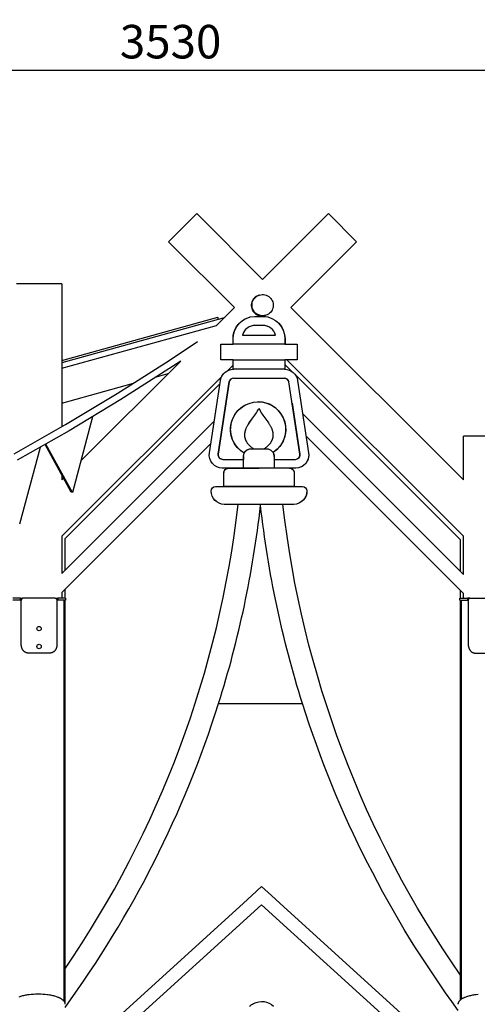
# Model space of a CAD drawing. Units: millimetres. Extents: x 96084 to 119123, y -73062 to -49691.
# Drawn here: x 102235 to 103259, y -70759 to -68554 of the extents above; entities that cross this region are included whole.
import ezdxf

# ---------------------------------------------------------------- set-up
doc = ezdxf.new("R2010")
doc.units = ezdxf.units.MM
doc.header["$LTSCALE"] = 10
doc.layers.add('DLINE', color=1, linetype='Continuous')
doc.layers.add('DLINE2', color=2, linetype='Continuous')
doc.styles.get("Standard").update_dxf_attribs({"font": 'Gulim.ttf'})
doc.dimstyles.new('PT_DIM 25', dxfattribs={"dimscale": 25, "dimtxt": 3, "dimasz": 1, "dimexe": 1, "dimexo": 1, "dimgap": 1, "dimtad": 1, "dimdec": 0, "dimrnd": 5, "dimzin": 0, "dimdsep": 46, "dimtxsty": 'Standard', "dimblk": 'D-DOT', "dimcen": 1, "dimclrd": 1, "dimclre": 1, "dimclrt": 7, "dimazin": 0, "dimtfac": 1.2, "dimtdec": 0, "dimtix": 1, "dimtmove": 2, "dimatfit": 3, "dimldrblk": 'DOT', "dimfxl": 0, "dimtolj": 1, "dimtzin": 0, "dimarcsym": 0})

# ---------------------------------------------------------------- blocks, each defined once
blk = doc.blocks.new('D-DOT')
at = {"layer": 'DLINE'}
blk.add_line((-1.5, 0), (1.5, 0), dxfattribs=at)
at = {"layer": 'DLINE2', "const_width": 0.55}
blk.add_lwpolyline([(-0.275, 0, 1), (0.275, 0, 1)], format="xyb", close=True, dxfattribs=at)
blk = doc.blocks.new('*D8')
at = {"layer": 'Defpoints', "color": 0}
for p in [(104337.9, -68666.8), (100808.3, -68988.2), (104337.9, -68988.2)]:
    blk.add_point(p, dxfattribs=at)
at = {"layer": 'DLINE', "color": 1, "lineweight": -2}
for p, q in [((100808.3, -68963.2), (100808.3, -68641.8)), ((104337.9, -68963.2), (104337.9, -68641.8)), ((100833.3, -68666.8), (104312.9, -68666.8))]:
    blk.add_line(p, q, dxfattribs=at)
at = {"layer": 'DLINE', "color": 1, "lineweight": -2, "xscale": 25, "yscale": 25, "zscale": 25, "rotation": 180}
blk.add_blockref('D-DOT', (100808.3, -68666.8), dxfattribs=at)
at = {"layer": 'DLINE', "color": 1, "lineweight": -2, "xscale": 25, "yscale": 25, "zscale": 25}
blk.add_blockref('D-DOT', (104337.9, -68666.8), dxfattribs=at)
at = {"layer": 'DLINE', "color": 7, "insert": (102573.1, -68603.3), "char_height": 75, "attachment_point": 5}
blk.add_mtext('\\A1;3530', dxfattribs=at)
blk = doc.blocks.new('_DOT')
at = {"color": 0, "linetype": 'ByBlock'}
blk.add_line((-0.5, 0), (-1, 0), dxfattribs=at)
at = {"color": 0, "linetype": 'ByBlock', "const_width": 0.5}
blk.add_lwpolyline([(-0.25, 0, 1), (0.25, 0, 1)], format="xyb", close=True, dxfattribs=at)

msp = doc.modelspace()

# ---------------------------------------------------------------- linework, layer by layer
for p, q in [((102631.7, -68988.2), (102568.7, -69051.2)), ((102631.7, -68988.2), (102779, -69135.5)), ((102779, -69135.5), (102926.2, -68988.2)), ((102926.2, -68988.2), (102989.2, -69051.2)), ((102716, -69198.5), (102568.7, -69051.2)), ((102989.2, -69051.2), (102842, -69198.5)), ((102329.8, -69145.2), (102228.2, -69145.2)), ((102329.8, -69145.2), (102329.8, -69465.7)), ((102770.3, -69171.3), (102772, -69170.7)), ((102771.2, -69171), (102770.7, -69171.1)), ((102675.5, -69238.9), (102716, -69198.5)), ((102842, -69198.5), (103228.2, -69584.7)), ((102329.8, -69317), (102678.9, -69220.3)), ((102692.7, -69221.7), (102329.8, -69322.2)), ((102680.3, -69225.1), (102678.9, -69220.3)), ((102762.8, -69218.5), (102779, -69218.5)), ((102786.2, -69215.9), (102784.5, -69216.5)), ((102784.9, -69216.3), (102785.4, -69216.2)), ((102329.8, -69334.7), (102675.5, -69238.9)), ((102779, -69238.5), (102762.8, -69238.5)), ((102712.8, -69280.6), (102712.8, -69268.5)), ((102712.8, -69280.6), (102712.8, -69268.5)), ((102733.9, -69260.6), (102808, -69260.6)), ((102808, -69260.6), (102808, -69260.6)), ((102829, -69268.5), (102829, -69280.6)), ((102829.1, -69268.5), (102829.1, -69280.6)), ((102569.8, -69316.9), (102633.5, -69274.6)), ((102685.6, -69315.5), (102685.6, -69280.6)), ((102685.6, -69280.6), (102712.8, -69280.6)), ((102829, -69280.6), (102712.8, -69280.6)), ((102829, -69280.6), (102856.2, -69280.6)), ((102856.2, -69280.6), (102856.2, -69315.5)), ((102856.2, -69280.6), (102856.3, -69280.6)), ((102856.3, -69280.6), (102856.3, -69315.5)), ((102372.2, -69542.2), (102595.9, -69318.5)), ((102453.7, -69391), (102569.8, -69316.9)), ((102595.9, -69318.5), (102461.7, -69404.5)), ((102685.6, -69313.9), (102685.6, -69313.9)), ((102713, -69315.5), (102685.6, -69315.5)), ((102713, -69327.4), (102700.2, -69340.3)), ((102713, -69315.5), (102828.8, -69315.5)), ((102713, -69336.8), (102713, -69315.5)), ((102713, -69336.8), (102713, -69315.5)), ((102856.2, -69315.5), (102828.8, -69315.5)), ((102828.8, -69315.5), (102828.8, -69336.8)), ((102845, -69342.3), (102828.8, -69326.1)), ((102828.9, -69315.5), (102828.9, -69336.8)), ((103228.2, -69710.7), (102833, -69315.5)), ((102856.2, -69315.5), (102856.3, -69315.5)), ((102687.7, -69352.8), (102329.8, -69710.7)), ((102541.8, -69353.8), (102567.9, -69346.6)), ((102828.8, -69336.8), (102713, -69336.8)), ((102714.2, -69356.8), (102827.7, -69356.8)), ((102828.8, -69336.8), (102828.9, -69336.8)), ((103221.8, -69719.1), (102852.2, -69349.5)), ((102329.8, -69412.5), (102490.3, -69368)), ((102683.4, -69369.5), (102336.1, -69716.8)), ((102659.9, -69524), (102684.5, -69362.3)), ((102659.9, -69524), (102684.5, -69362.3)), ((102679.7, -69527), (102704.3, -69365.3)), ((102704.3, -69365.3), (102679.7, -69527)), ((102862.2, -69527), (102837.6, -69365.3)), ((102857.4, -69362.3), (102882, -69524)), ((102857.4, -69362.3), (102882, -69524)), ((102338.1, -69460.8), (102453.7, -69391)), ((102461.7, -69404.5), (102345.8, -69474.5)), ((102767.5, -69409.7), (102770.5, -69409.7)), ((102844.8, -69412.8), (102862.2, -69527)), ((102398.2, -69443.3), (102353.5, -69613.1)), ((102750.5, -69454.7), (102761.4, -69439.8)), ((102761.4, -69439.8), (102763.3, -69437.1)), ((102763.3, -69437.1), (102765.2, -69434.2)), ((102765.2, -69434.2), (102767, -69431.2)), ((102767, -69431.2), (102768.8, -69428)), ((102768.8, -69428), (102770.6, -69424.6)), ((102770.6, -69424.6), (102772.4, -69428)), ((102770.6, -69424.6), (102770.6, -69424.6)), ((102772.4, -69428), (102774.2, -69431.2)), ((102774.2, -69431.2), (102776.1, -69434.2)), ((102776.1, -69434.2), (102778, -69437.1)), ((102778, -69437.1), (102779.8, -69439.8)), ((102779.8, -69439.8), (102790.8, -69454.7)), ((102868.7, -69436.7), (103228.2, -69796.2)), ((102222.8, -69526.4), (102338.1, -69460.8)), ((102329.8, -69793.8), (102670.7, -69452.9)), ((102709, -69457.1), (102709, -69457.1)), ((102742.4, -69468.8), (102743.1, -69467.1)), ((102742.5, -69468.4), (102743.1, -69467.1)), ((102743.1, -69467.1), (102743.8, -69465.8)), ((102743.1, -69467.1), (102743.7, -69465.8)), ((102743.7, -69465.8), (102744.4, -69464.6)), ((102743.8, -69465.8), (102744.4, -69464.5)), ((102744.4, -69464.5), (102745.1, -69463.2)), ((102744.4, -69464.6), (102745, -69463.3)), ((102745, -69463.3), (102745.7, -69462.1)), ((102745.1, -69463.2), (102745.8, -69462)), ((102745.7, -69462.1), (102746.4, -69460.9)), ((102745.8, -69462), (102746.5, -69460.7)), ((102746.4, -69460.9), (102747.2, -69459.7)), ((102746.5, -69460.7), (102747.3, -69459.5)), ((102747.2, -69459.7), (102748.7, -69457.4)), ((102747.3, -69459.5), (102748.8, -69457.1)), ((102748.7, -69457.4), (102750.3, -69455)), ((102748.8, -69457.1), (102750.5, -69454.7)), ((102750.3, -69455), (102755.4, -69448)), ((102790.8, -69454.7), (102792.4, -69457.1)), ((102792.4, -69457.1), (102794, -69459.5)), ((102794, -69459.5), (102794.7, -69460.7)), ((102794.7, -69460.7), (102795.5, -69462)), ((102795.5, -69462), (102796.2, -69463.2)), ((102796.2, -69463.2), (102796.8, -69464.5)), ((102796.8, -69464.5), (102797.5, -69465.8)), ((102797.1, -69465), (102797.1, -69465)), ((102797.5, -69465.8), (102798.1, -69467.1)), ((102798.1, -69467.1), (102798.7, -69468.4)), ((102345.8, -69474.5), (102230.1, -69540.2)), ((102739.1, -69481.9), (102739.2, -69481.2)), ((102739.1, -69482.7), (102739.2, -69481.8)), ((102739.1, -69482.7), (102739.1, -69481.9)), ((102739.1, -69483.4), (102739.1, -69482.7)), ((102739.1, -69483.7), (102739.1, -69482.7)), ((102739.1, -69484.2), (102739.1, -69483.4)), ((102739.1, -69484.7), (102739.1, -69483.7)), ((102739.1, -69484.9), (102739.1, -69484.2)), ((102739.1, -69485.7), (102739.1, -69484.7)), ((102739.1, -69485.7), (102739.1, -69484.9)), ((102739.2, -69486.5), (102739.1, -69485.7)), ((102739.2, -69486.7), (102739.1, -69485.7)), ((102739.2, -69480.8), (102739.3, -69479.8)), ((102739.2, -69481.2), (102739.3, -69480.4)), ((102739.2, -69481.8), (102739.2, -69480.8)), ((102739.3, -69487.2), (102739.2, -69486.5)), ((102739.3, -69487.7), (102739.2, -69486.7)), ((102739.3, -69479.8), (102739.5, -69478.9)), ((102739.3, -69479.7), (102739.5, -69479)), ((102739.3, -69480.4), (102739.3, -69479.7)), ((102739.3, -69488), (102739.3, -69487.2)), ((102739.5, -69488.7), (102739.3, -69487.7)), ((102739.5, -69488.8), (102739.3, -69488)), ((102739.5, -69478.9), (102739.6, -69477.9)), ((102739.5, -69479), (102739.6, -69478.2)), ((102739.6, -69489.7), (102739.5, -69488.7)), ((102739.6, -69489.5), (102739.5, -69488.8)), ((102739.6, -69477.9), (102739.8, -69477)), ((102739.6, -69478.2), (102739.7, -69477.5)), ((102739.8, -69490.3), (102739.6, -69489.5)), ((102739.8, -69490.7), (102739.6, -69489.7)), ((102739.7, -69477.5), (102739.8, -69476.8)), ((102739.8, -69476.8), (102740, -69476)), ((102739.8, -69477), (102740, -69476)), ((102740, -69476), (102740.2, -69475.1)), ((102740, -69476), (102740.2, -69475.3)), ((102740.2, -69475.1), (102740.5, -69474.2)), ((102740.2, -69475.3), (102740.4, -69474.6)), ((102740.4, -69474.6), (102740.6, -69473.9)), ((102740.5, -69474.2), (102740.8, -69473.3)), ((102740.6, -69473.9), (102741, -69472.5)), ((102740.8, -69473.3), (102741.1, -69472.4)), ((102741, -69472.5), (102741.5, -69471.1)), ((102741.1, -69472.4), (102741.4, -69471.5)), ((102741.4, -69471.5), (102741.7, -69470.6)), ((102741.5, -69471.1), (102742, -69469.7)), ((102741.7, -69470.6), (102742, -69469.7)), ((102742, -69469.7), (102742.5, -69468.4)), ((102742, -69469.7), (102742.4, -69468.8)), ((102798.7, -69468.4), (102799.3, -69469.7)), ((102799.3, -69469.7), (102799.8, -69471.1)), ((102799.8, -69471.1), (102800.3, -69472.5)), ((102800.3, -69472.5), (102800.7, -69473.9)), ((102800.7, -69473.9), (102800.9, -69474.6)), ((102800.9, -69474.6), (102801.1, -69475.3)), ((102801.1, -69475.3), (102801.2, -69476)), ((102801.2, -69476), (102801.4, -69476.8)), ((102801.4, -69476.8), (102801.5, -69477.5)), ((102801.5, -69477.5), (102801.7, -69478.2)), ((102801.6, -69489.5), (102801.5, -69490.3)), ((102801.8, -69488.8), (102801.6, -69489.5)), ((102801.7, -69478.2), (102801.8, -69479)), ((102801.8, -69479), (102801.9, -69479.7)), ((102801.9, -69488), (102801.8, -69488.8)), ((102801.9, -69479.7), (102802, -69480.4)), ((102802, -69487.2), (102801.9, -69488)), ((102802, -69480.4), (102802.1, -69481.2)), ((102802.1, -69486.5), (102802, -69487.2)), ((102802.1, -69481.2), (102802.1, -69481.9)), ((102802.1, -69481.9), (102802.1, -69482.7)), ((102802.1, -69482.7), (102802.2, -69483.4)), ((102802.2, -69484.9), (102802.1, -69485.7)), ((102802.1, -69485.7), (102802.1, -69486.5)), ((102802.2, -69483.4), (102802.2, -69484.2)), ((102802.2, -69484.2), (102802.2, -69484.9)), ((103228.2, -69838.6), (102876.3, -69486.7)), ((103228.2, -69584.7), (103228.2, -69486.3)), ((103329.8, -69486.3), (103228.2, -69486.3)), ((102281.1, -69511.8), (102234.7, -69683.6)), ((102350.8, -69612), (102292.5, -69505.3)), ((102353.5, -69613.1), (102294.1, -69504.4)), ((102663.1, -69502.9), (102329.8, -69836.3)), ((102739.9, -69491.1), (102739.8, -69490.3)), ((102740.1, -69491.7), (102739.8, -69490.7)), ((102740.1, -69491.8), (102739.9, -69491.1)), ((102740.2, -69492.2), (102740.1, -69491.7)), ((102740.4, -69492.6), (102740.1, -69491.8)), ((102740.4, -69492.7), (102740.2, -69492.2)), ((102740.6, -69493.4), (102740.4, -69492.6)), ((102740.5, -69493.2), (102740.4, -69492.7)), ((102740.7, -69493.7), (102740.5, -69493.2)), ((102740.9, -69494.2), (102740.6, -69493.4)), ((102740.9, -69494.2), (102740.7, -69493.7)), ((102741.2, -69494.9), (102740.9, -69494.2)), ((102741.1, -69494.7), (102740.9, -69494.2)), ((102741.3, -69495.2), (102741.1, -69494.7)), ((102741.5, -69495.7), (102741.2, -69494.9)), ((102741.5, -69495.7), (102741.3, -69495.2)), ((102741.8, -69496.5), (102741.5, -69495.7)), ((102741.7, -69496.2), (102741.5, -69495.7)), ((102741.9, -69496.7), (102741.7, -69496.2)), ((102742.2, -69497.3), (102741.8, -69496.5)), ((102742.4, -69497.7), (102741.9, -69496.7)), ((102742.6, -69498.1), (102742.2, -69497.3)), ((102743, -69498.8), (102742.6, -69498.1)), ((102743.5, -69499.6), (102743, -69498.8)), ((102743.9, -69500.4), (102743.5, -69499.6)), ((102744.4, -69501.2), (102743.9, -69500.4)), ((102745, -69502), (102744.4, -69501.2)), ((102745.5, -69502.7), (102745, -69502)), ((102746.1, -69503.5), (102745.5, -69502.7)), ((102746.7, -69504.3), (102746.1, -69503.5)), ((102747.4, -69505.1), (102746.7, -69504.3)), ((102748.1, -69505.8), (102747.4, -69505.1)), ((102748.8, -69506.6), (102748.1, -69505.8)), ((102749.5, -69507.4), (102748.8, -69506.6)), ((102750.3, -69508.1), (102749.5, -69507.4)), ((102751.1, -69508.9), (102750.3, -69508.1)), ((102751.9, -69509.7), (102751.1, -69508.9)), ((102752.8, -69510.4), (102751.9, -69509.7)), ((102753.7, -69511.2), (102752.8, -69510.4)), ((102754.7, -69511.9), (102753.7, -69511.2)), ((102755.6, -69512.7), (102754.7, -69511.9)), ((102786.6, -69511.9), (102785.6, -69512.7)), ((102787.5, -69511.2), (102786.6, -69511.9)), ((102788.4, -69510.4), (102787.5, -69511.2)), ((102789.3, -69509.7), (102788.4, -69510.4)), ((102790.1, -69508.9), (102789.3, -69509.7)), ((102791, -69508.1), (102790.1, -69508.9)), ((102791.7, -69507.4), (102791, -69508.1)), ((102792.5, -69506.6), (102791.7, -69507.4)), ((102793.2, -69505.8), (102792.5, -69506.6)), ((102793.9, -69505.1), (102793.2, -69505.8)), ((102794.5, -69504.3), (102793.9, -69505.1)), ((102795.1, -69503.5), (102794.5, -69504.3)), ((102795.7, -69502.7), (102795.1, -69503.5)), ((102796.3, -69502), (102795.7, -69502.7)), ((102796.8, -69501.2), (102796.3, -69502)), ((102797.3, -69500.4), (102796.8, -69501.2)), ((102797.8, -69499.6), (102797.3, -69500.4)), ((102798.2, -69498.8), (102797.8, -69499.6)), ((102798.7, -69498.1), (102798.2, -69498.8)), ((102799, -69497.3), (102798.7, -69498.1)), ((102799.4, -69496.5), (102799, -69497.3)), ((102799.8, -69495.7), (102799.4, -69496.5)), ((102800.1, -69494.9), (102799.8, -69495.7)), ((102800.4, -69494.2), (102800.1, -69494.9)), ((102800.6, -69493.4), (102800.4, -69494.2)), ((102800.9, -69492.6), (102800.6, -69493.4)), ((102801.1, -69491.8), (102800.9, -69492.6)), ((102801.3, -69491.1), (102801.1, -69491.8)), ((102801.5, -69490.3), (102801.3, -69491.1)), ((102736.3, -69558.4), (102736.3, -69531.8)), ((102736.3, -69531.8), (102736.3, -69538.5)), ((102737.8, -69524.7), (102737.9, -69524.7)), ((102753.1, -69515), (102788.1, -69515)), ((102756.6, -69513.5), (102755.6, -69512.7)), ((102757.7, -69514.2), (102756.6, -69513.5)), ((102758.8, -69515), (102757.7, -69514.2)), ((102783.6, -69514.2), (102782.5, -69515)), ((102784.6, -69513.5), (102783.6, -69514.2)), ((102785.6, -69512.7), (102784.6, -69513.5)), ((102802.6, -69523.2), (102802.6, -69523.2)), ((102805, -69531.8), (102805, -69558.4)), ((102805, -69531.8), (102805, -69558.4)), ((102689.6, -69538.5), (102736.3, -69538.5)), ((102736.3, -69558.4), (102736.3, -69538.5)), ((102805, -69538.5), (102852.3, -69538.5)), ((102329.8, -69573.6), (102329.8, -69584.7)), ((102852.3, -69558.5), (102689.6, -69558.5)), ((102692.4, -69599.4), (102692.3, -69569)), ((102702.3, -69558.6), (102770.9, -69558.5)), ((102805, -69558.4), (102736.3, -69558.4)), ((102805, -69558.4), (102805, -69558.4)), ((102849.5, -69568.4), (102849.5, -69599.4)), ((102849.6, -69568.4), (102849.6, -69599.4)), ((102329.8, -69584.7), (102333.7, -69580.8)), ((102673.9, -69599.4), (102868, -69599.4)), ((102849.5, -69599.4), (102692.4, -69599.4)), ((102692.4, -69599.4), (102692.4, -69599.4)), ((102353.5, -69613.1), (102350.8, -69612)), ((102848, -69639.4), (102693.9, -69639.4)), ((102329.8, -69710.7), (102329.8, -69793.8)), ((102336.1, -69716.8), (102336.1, -69787.5)), ((103221.8, -69789.8), (103221.8, -69719.1)), ((103228.2, -69796.1), (103228.2, -69710.7)), ((102329.8, -69836.3), (102329.8, -69849.5)), ((102336.1, -69829.9), (102336.1, -69849.5)), ((103221.8, -69849.5), (103221.8, -69832.2)), ((103228.2, -69849.5), (103228.2, -69838.6)), ((102237.2, -69849.5), (102220, -69849.5)), ((102237.2, -69853.5), (102220, -69853.5)), ((102237.2, -69849.5), (102240.1, -69849.5)), ((102237.2, -69853.5), (102237.2, -69849.5)), ((102239, -69853.5), (102237.2, -69853.5)), ((102239, -69853.4), (102238.9, -69853.5)), ((102238.9, -69853.5), (102238.9, -69853.6)), ((102238.9, -69853.6), (102238.9, -69853.7)), ((102238.9, -69853.7), (102238.9, -69853.9)), ((102238.9, -69853.9), (102238.9, -69854)), ((102238.9, -69854), (102238.9, -69854.1)), ((102238.9, -69854.1), (102238.9, -69854.2)), ((102238.9, -69854.2), (102238.9, -69854.3)), ((102238.9, -69854.3), (102238.9, -69854.5)), ((102238.9, -69952.5), (102238.9, -69854.5)), ((102239.1, -69852.9), (102239, -69853)), ((102239, -69853), (102239, -69853.1)), ((102239, -69853.1), (102239, -69853.2)), ((102239, -69853.2), (102239, -69853.4)), ((102239.2, -69852.6), (102239.1, -69852.7)), ((102239.1, -69852.7), (102239.1, -69852.8)), ((102239.1, -69852.8), (102239.1, -69852.9)), ((102239.3, -69852.2), (102239.2, -69852.3)), ((102239.2, -69852.3), (102239.2, -69852.4)), ((102239.2, -69852.4), (102239.2, -69852.6)), ((102239.4, -69852), (102239.3, -69852.1)), ((102239.3, -69852.1), (102239.3, -69852.2)), ((102239.5, -69851.7), (102239.4, -69851.8)), ((102239.4, -69851.8), (102239.4, -69851.9)), ((102239.4, -69851.9), (102239.4, -69852)), ((102239.6, -69851.5), (102239.5, -69851.6)), ((102239.5, -69851.6), (102239.5, -69851.7)), ((102239.7, -69851.4), (102239.6, -69851.5)), ((102239.8, -69851.2), (102239.7, -69851.3)), ((102239.7, -69851.3), (102239.7, -69851.4)), ((102239.9, -69851), (102239.8, -69851.1)), ((102239.8, -69851.1), (102239.8, -69851.2)), ((102240, -69850.9), (102239.9, -69851)), ((102240.1, -69850.8), (102240, -69850.8)), ((102240, -69850.8), (102240, -69850.9)), ((102240.1, -69849.5), (102242.7, -69849.5)), ((102240.1, -69849.5), (102240.1, -69850.8)), ((102240.2, -69850.7), (102240.1, -69850.8)), ((102240.3, -69850.5), (102240.2, -69850.6)), ((102240.2, -69850.6), (102240.2, -69850.7)), ((102240.4, -69850.4), (102240.3, -69850.5)), ((102240.5, -69850.4), (102240.4, -69850.4)), ((102240.6, -69850.2), (102240.5, -69850.3)), ((102240.5, -69850.3), (102240.5, -69850.4)), ((102240.7, -69850.2), (102240.6, -69850.2)), ((102240.8, -69850.1), (102240.7, -69850.2)), ((102240.9, -69850.1), (102240.8, -69850.1)), ((102241, -69849.9), (102240.9, -69850)), ((102240.9, -69850), (102240.9, -69850.1)), ((102241.1, -69849.9), (102241, -69849.9)), ((102241.2, -69849.8), (102241.1, -69849.9)), ((102241.3, -69849.8), (102241.2, -69849.8)), ((102241.4, -69849.8), (102241.3, -69849.8)), ((102241.5, -69849.7), (102241.4, -69849.8)), ((102241.6, -69849.7), (102241.5, -69849.7)), ((102241.7, -69849.6), (102241.6, -69849.6)), ((102241.6, -69849.6), (102241.6, -69849.7)), ((102241.8, -69849.6), (102241.7, -69849.6)), ((102241.9, -69849.6), (102241.8, -69849.6)), ((102242, -69849.5), (102241.9, -69849.6)), ((102242.1, -69849.5), (102242, -69849.5)), ((102242.2, -69849.5), (102242.1, -69849.5)), ((102242.3, -69849.5), (102242.2, -69849.5)), ((102242.4, -69849.5), (102242.3, -69849.5)), ((102242.5, -69849.5), (102242.4, -69849.5)), ((102242.6, -69849.5), (102242.5, -69849.5)), ((102242.7, -69849.5), (102242.6, -69849.5)), ((102315.1, -69849.5), (102242.7, -69849.5)), ((102274.1, -69849.5), (102274.1, -69849.5)), ((102315.1, -69849.5), (102317.9, -69849.5)), ((102315.1, -69849.5), (102315.1, -69849.5)), ((102315.1, -69849.5), (102315.2, -69849.5)), ((102315.2, -69849.5), (102315.3, -69849.5)), ((102315.3, -69849.5), (102315.4, -69849.5)), ((102315.4, -69849.5), (102315.5, -69849.5)), ((102315.5, -69849.5), (102315.6, -69849.5)), ((102315.6, -69849.5), (102315.7, -69849.5)), ((102315.7, -69849.5), (102315.8, -69849.6)), ((102315.8, -69849.6), (102315.9, -69849.6)), ((102315.9, -69849.6), (102316, -69849.6)), ((102316, -69849.6), (102316.1, -69849.6)), ((102316.1, -69849.6), (102316.2, -69849.7)), ((102316.2, -69849.7), (102316.3, -69849.7)), ((102316.6, -69849.5), (102316.3, -69849.7)), ((102316.3, -69849.7), (102316.4, -69849.8)), ((102316.4, -69849.8), (102316.5, -69849.8)), ((102316.5, -69849.8), (102316.5, -69849.8)), ((102316.5, -69849.8), (102316.6, -69849.9)), ((102316.6, -69849.9), (102316.7, -69849.9)), ((102316.7, -69849.9), (102316.8, -69850)), ((102316.8, -69850), (102316.9, -69850.1)), ((102316.9, -69850.1), (102317, -69850.1)), ((102317, -69850.1), (102317, -69850.2)), ((102317, -69850.2), (102317.1, -69850.2)), ((102317.1, -69850.2), (102317.2, -69850.3)), ((102317.2, -69850.3), (102317.3, -69850.4)), ((102317.3, -69850.4), (102317.4, -69850.4)), ((102317.4, -69850.4), (102317.4, -69850.5)), ((102317.4, -69850.5), (102317.5, -69850.6)), ((102317.5, -69850.6), (102317.6, -69850.7)), ((102317.6, -69850.7), (102317.6, -69850.8)), ((102317.6, -69850.8), (102317.7, -69850.8)), ((102317.7, -69850.8), (102317.8, -69850.9)), ((102317.8, -69850.9), (102317.8, -69851)), ((102317.8, -69851), (102317.9, -69851.1)), ((102317.9, -69851), (102317.9, -69849.5)), ((102317.9, -69849.5), (102320.7, -69849.5)), ((102317.9, -69851.1), (102318, -69851.2)), ((102318, -69851.2), (102318, -69851.3)), ((102318, -69851.3), (102318.1, -69851.4)), ((102318.1, -69851.4), (102318.1, -69851.5)), ((102318.1, -69851.5), (102318.2, -69851.6)), ((102318.2, -69851.6), (102318.3, -69851.7)), ((102318.3, -69851.7), (102318.3, -69851.8)), ((102318.3, -69851.8), (102318.4, -69851.9)), ((102318.4, -69851.9), (102318.4, -69852)), ((102318.4, -69852), (102318.4, -69852.1)), ((102318.4, -69852.1), (102318.5, -69852.2)), ((102318.5, -69852.2), (102318.5, -69852.3)), ((102318.5, -69852.3), (102318.6, -69852.4)), ((102318.6, -69852.4), (102318.6, -69852.6)), ((102318.6, -69852.6), (102318.6, -69852.7)), ((102318.6, -69852.7), (102318.7, -69852.8)), ((102318.7, -69852.8), (102318.7, -69852.9)), ((102318.7, -69852.9), (102318.7, -69853)), ((102318.7, -69853), (102318.7, -69853.1)), ((102318.7, -69853.1), (102318.8, -69853.2)), ((102318.8, -69853.2), (102318.8, -69853.4)), ((102318.8, -69853.4), (102318.8, -69853.5)), ((102318.8, -69853.5), (102318.8, -69853.6)), ((102320.7, -69853.5), (102318.8, -69853.5)), ((102318.8, -69853.6), (102318.8, -69853.7)), ((102318.8, -69853.7), (102318.8, -69853.9)), ((102318.8, -69853.9), (102318.9, -69854)), ((102318.9, -69854), (102318.9, -69854.1)), ((102318.9, -69854.1), (102318.9, -69854.2)), ((102318.9, -69854.2), (102318.9, -69854.3)), ((102318.9, -69854.3), (102318.9, -69854.5)), ((102318.9, -69854.5), (102318.9, -69952.5)), ((102338, -69849.5), (102320.7, -69849.5)), ((102320.7, -69849.5), (102320.7, -69853.5)), ((102338, -69853.5), (102320.7, -69853.5)), ((102334, -69853.5), (102334, -70751.1)), ((102336.1, -69853.5), (102336.1, -70679.9)), ((102338, -69849.5), (102338, -69853.5)), ((103220, -69849.5), (103237.2, -69849.5)), ((103220, -69853.5), (103220, -69849.5)), ((103220, -69853.5), (103237.2, -69853.5)), ((103221.8, -70693.3), (103221.8, -69853.5)), ((103224, -70746.9), (103224, -69853.5)), ((103240.1, -69849.5), (103237.2, -69849.5)), ((103237.2, -69849.5), (103237.2, -69853.5)), ((103237.2, -69853.5), (103239.1, -69853.5)), ((103239.2, -69853.2), (103239.1, -69853.4)), ((103239.1, -69853.4), (103239.1, -69853.5)), ((103239.1, -69853.5), (103239.1, -69853.6)), ((103239.1, -69853.6), (103239.1, -69853.7)), ((103239.1, -69853.7), (103239.1, -69853.9)), ((103239.1, -69853.9), (103239.1, -69854)), ((103239.1, -69854), (103239.1, -69854.1)), ((103239.1, -69854.1), (103239.1, -69854.2)), ((103239.1, -69854.2), (103239.1, -69854.3)), ((103239.1, -69854.3), (103239.1, -69854.5)), ((103239.1, -69854.5), (103239.1, -69952.5)), ((103239.3, -69852.8), (103239.2, -69852.9)), ((103239.2, -69852.9), (103239.2, -69853)), ((103239.2, -69853), (103239.2, -69853.1)), ((103239.2, -69853.1), (103239.2, -69853.2)), ((103239.4, -69852.4), (103239.3, -69852.6)), ((103239.3, -69852.6), (103239.3, -69852.7)), ((103239.3, -69852.7), (103239.3, -69852.8)), ((103239.5, -69852.1), (103239.4, -69852.2)), ((103239.4, -69852.2), (103239.4, -69852.3)), ((103239.4, -69852.3), (103239.4, -69852.4)), ((103239.6, -69851.9), (103239.5, -69852)), ((103239.5, -69852), (103239.5, -69852.1)), ((103239.7, -69851.7), (103239.6, -69851.8)), ((103239.6, -69851.8), (103239.6, -69851.9)), ((103239.8, -69851.5), (103239.7, -69851.6)), ((103239.7, -69851.6), (103239.7, -69851.7)), ((103239.9, -69851.3), (103239.8, -69851.4)), ((103239.8, -69851.4), (103239.8, -69851.5)), ((103240, -69851.2), (103239.9, -69851.3)), ((103240.1, -69851), (103240, -69851.1)), ((103240, -69851.1), (103240, -69851.2)), ((103240.1, -69851), (103240.1, -69849.5)), ((103242.9, -69849.5), (103240.1, -69849.5)), ((103240.3, -69850.7), (103240.1, -69850.5)), ((103240.2, -69850.8), (103240.1, -69850.9)), ((103240.1, -69850.9), (103240.1, -69851)), ((103240.3, -69850.8), (103240.2, -69850.8)), ((103240.4, -69850.7), (103240.3, -69850.8)), ((103240.5, -69850.5), (103240.4, -69850.6)), ((103240.4, -69850.6), (103240.4, -69850.7)), ((103240.6, -69850.4), (103240.5, -69850.5)), ((103240.7, -69850.3), (103240.6, -69850.4)), ((103240.6, -69850.4), (103240.6, -69850.4)), ((103240.8, -69850.2), (103240.7, -69850.3)), ((103240.9, -69850.2), (103240.8, -69850.2)), ((103241, -69850.1), (103240.9, -69850.2)), ((103241.1, -69850), (103241, -69850.1)), ((103241, -69850.1), (103241, -69850.1)), ((103241.2, -69849.9), (103241.1, -69850)), ((103241.3, -69849.9), (103241.2, -69849.9)), ((103241.4, -69849.8), (103241.3, -69849.9)), ((103241.5, -69849.8), (103241.4, -69849.8)), ((103241.6, -69849.8), (103241.5, -69849.8)), ((103241.7, -69849.7), (103241.6, -69849.7)), ((103241.6, -69849.7), (103241.6, -69849.8)), ((103241.8, -69849.6), (103241.7, -69849.7)), ((103241.9, -69849.6), (103241.8, -69849.6)), ((103242, -69849.6), (103241.9, -69849.6)), ((103242.1, -69849.6), (103242, -69849.6)), ((103242.2, -69849.5), (103242.1, -69849.6)), ((103242.3, -69849.5), (103242.2, -69849.5)), ((103242.4, -69849.5), (103242.3, -69849.5)), ((103242.5, -69849.5), (103242.4, -69849.5)), ((103242.6, -69849.5), (103242.5, -69849.5)), ((103242.7, -69849.5), (103242.6, -69849.5)), ((103242.8, -69849.5), (103242.7, -69849.5)), ((103242.9, -69849.5), (103242.8, -69849.5)), ((103242.9, -69849.5), (103315.2, -69849.5)), ((102238.9, -69953), (102238.9, -69952.5)), ((102238.9, -69953.5), (102238.9, -69953)), ((102318.9, -69952.5), (102318.9, -69953)), ((102318.9, -69953), (102318.9, -69953.5)), ((103239.1, -69952.5), (103239.1, -69953)), ((103239.1, -69953), (103239.1, -69953.5)), ((102238.9, -69954), (102238.9, -69953.5)), ((102238.9, -69954.5), (102238.9, -69954)), ((102239, -69954.9), (102238.9, -69954.5)), ((102239, -69955.4), (102239, -69954.9)), ((102239.1, -69955.9), (102239, -69955.4)), ((102239.2, -69956.4), (102239.1, -69955.9)), ((102239.2, -69956.9), (102239.2, -69956.4)), ((102239.3, -69957.4), (102239.2, -69956.9)), ((102239.4, -69957.9), (102239.3, -69957.4)), ((102239.5, -69958.3), (102239.4, -69957.9)), ((102239.6, -69958.8), (102239.5, -69958.3)), ((102239.8, -69959.3), (102239.6, -69958.8)), ((102239.9, -69959.7), (102239.8, -69959.3)), ((102240, -69960.2), (102239.9, -69959.7)), ((102240.2, -69960.7), (102240, -69960.2)), ((102240.3, -69961.1), (102240.2, -69960.7)), ((102240.5, -69961.6), (102240.3, -69961.1)), ((102240.7, -69962), (102240.5, -69961.6)), ((102240.9, -69962.4), (102240.7, -69962)), ((102241.1, -69962.9), (102240.9, -69962.4)), ((102241.3, -69963.3), (102241.1, -69962.9)), ((102241.5, -69963.7), (102241.3, -69963.3)), ((102241.7, -69964.1), (102241.5, -69963.7)), ((102241.9, -69964.5), (102241.7, -69964.1)), ((102242.2, -69964.9), (102241.9, -69964.5)), ((102242.4, -69965.3), (102242.2, -69964.9)), ((102242.7, -69965.7), (102242.4, -69965.3)), ((102242.9, -69966), (102242.7, -69965.7)), ((102243.2, -69966.4), (102242.9, -69966)), ((102243.5, -69966.7), (102243.2, -69966.4)), ((102243.8, -69967.1), (102243.5, -69966.7)), ((102244.1, -69967.4), (102243.8, -69967.1)), ((102244.4, -69967.7), (102244.1, -69967.4)), ((102244.7, -69968.1), (102244.4, -69967.7)), ((102245, -69968.4), (102244.7, -69968.1)), ((102245.3, -69968.7), (102245, -69968.4)), ((102245.7, -69968.9), (102245.3, -69968.7)), ((102246, -69969.2), (102245.7, -69968.9)), ((102246.4, -69969.5), (102246, -69969.2)), ((102246.7, -69969.7), (102246.4, -69969.5)), ((102247.1, -69970), (102246.7, -69969.7)), ((102247.4, -69970.2), (102247.1, -69970)), ((102247.8, -69970.4), (102247.4, -69970.2)), ((102248.2, -69970.6), (102247.8, -69970.4)), ((102248.6, -69970.8), (102248.2, -69970.6)), ((102249, -69971), (102248.6, -69970.8)), ((102249.4, -69971.2), (102249, -69971)), ((102249.8, -69971.4), (102249.4, -69971.2)), ((102250.2, -69971.5), (102249.8, -69971.4)), ((102250.6, -69971.7), (102250.2, -69971.5)), ((102251, -69971.8), (102250.6, -69971.7)), ((102251.5, -69971.9), (102251, -69971.8)), ((102251.9, -69972), (102251.5, -69971.9)), ((102252.3, -69972.1), (102251.9, -69972)), ((102252.8, -69972.2), (102252.3, -69972.1)), ((102253.2, -69972.3), (102252.8, -69972.2)), ((102253.7, -69972.3), (102253.2, -69972.3)), ((102254.1, -69972.4), (102253.7, -69972.3)), ((102254.6, -69972.4), (102254.1, -69972.4)), ((102255, -69972.4), (102254.6, -69972.4)), ((102255.5, -69972.5), (102255, -69972.4)), ((102255.9, -69972.5), (102255.5, -69972.5)), ((102301.8, -69972.5), (102255.9, -69972.5)), ((102302.2, -69972.5), (102301.8, -69972.5)), ((102302.7, -69972.4), (102302.2, -69972.5)), ((102303.2, -69972.4), (102302.7, -69972.4)), ((102303.6, -69972.4), (102303.2, -69972.4)), ((102304, -69972.3), (102303.6, -69972.4)), ((102304.5, -69972.3), (102304, -69972.3)), ((102304.9, -69972.2), (102304.5, -69972.3)), ((102305.4, -69972.1), (102304.9, -69972.2)), ((102305.8, -69972), (102305.4, -69972.1)), ((102306.2, -69971.9), (102305.8, -69972)), ((102306.7, -69971.8), (102306.2, -69971.9)), ((102307.1, -69971.7), (102306.7, -69971.8)), ((102307.5, -69971.5), (102307.1, -69971.7)), ((102307.9, -69971.4), (102307.5, -69971.5)), ((102308.3, -69971.2), (102307.9, -69971.4)), ((102308.7, -69971), (102308.3, -69971.2)), ((102309.1, -69970.8), (102308.7, -69971)), ((102309.5, -69970.6), (102309.1, -69970.8)), ((102309.9, -69970.4), (102309.5, -69970.6)), ((102310.3, -69970.2), (102309.9, -69970.4)), ((102310.7, -69970), (102310.3, -69970.2)), ((102311, -69969.7), (102310.7, -69970)), ((102311.4, -69969.5), (102311, -69969.7)), ((102311.7, -69969.2), (102311.4, -69969.5)), ((102312.1, -69968.9), (102311.7, -69969.2)), ((102312.4, -69968.7), (102312.1, -69968.9)), ((102312.7, -69968.4), (102312.4, -69968.7)), ((102313.1, -69968.1), (102312.7, -69968.4)), ((102313.4, -69967.7), (102313.1, -69968.1)), ((102313.7, -69967.4), (102313.4, -69967.7)), ((102314, -69967.1), (102313.7, -69967.4)), ((102314.3, -69966.7), (102314, -69967.1)), ((102314.5, -69966.4), (102314.3, -69966.7)), ((102314.8, -69966), (102314.5, -69966.4)), ((102315.1, -69965.7), (102314.8, -69966)), ((102315.3, -69965.3), (102315.1, -69965.7)), ((102315.6, -69964.9), (102315.3, -69965.3)), ((102315.8, -69964.5), (102315.6, -69964.9)), ((102316, -69964.1), (102315.8, -69964.5)), ((102316.3, -69963.7), (102316, -69964.1)), ((102316.5, -69963.3), (102316.3, -69963.7)), ((102316.7, -69962.9), (102316.5, -69963.3)), ((102316.9, -69962.4), (102316.7, -69962.9)), ((102317.1, -69962), (102316.9, -69962.4)), ((102317.2, -69961.6), (102317.1, -69962)), ((102317.4, -69961.1), (102317.2, -69961.6)), ((102317.6, -69960.7), (102317.4, -69961.1)), ((102317.7, -69960.2), (102317.6, -69960.7)), ((102317.9, -69959.7), (102317.7, -69960.2)), ((102318, -69959.3), (102317.9, -69959.7)), ((102318.1, -69958.8), (102318, -69959.3)), ((102318.2, -69958.3), (102318.1, -69958.8)), ((102318.3, -69957.9), (102318.2, -69958.3)), ((102318.4, -69957.4), (102318.3, -69957.9)), ((102318.5, -69956.9), (102318.4, -69957.4)), ((102318.6, -69956.4), (102318.5, -69956.9)), ((102318.7, -69955.9), (102318.6, -69956.4)), ((102318.8, -69954.9), (102318.7, -69955.4)), ((102318.7, -69955.4), (102318.7, -69955.9)), ((102318.9, -69953.5), (102318.8, -69954)), ((102318.8, -69954), (102318.8, -69954.5)), ((102318.8, -69954.5), (102318.8, -69954.9)), ((103239.1, -69953.5), (103239.1, -69954)), ((103239.1, -69954), (103239.1, -69954.5)), ((103239.1, -69954.5), (103239.2, -69954.9)), ((103239.2, -69954.9), (103239.2, -69955.4)), ((103239.2, -69955.4), (103239.3, -69955.9)), ((103239.3, -69955.9), (103239.3, -69956.4)), ((103239.3, -69956.4), (103239.4, -69956.9)), ((103239.4, -69956.9), (103239.5, -69957.4)), ((103239.5, -69957.4), (103239.6, -69957.9)), ((103239.6, -69957.9), (103239.7, -69958.3)), ((103239.7, -69958.3), (103239.8, -69958.8)), ((103239.8, -69958.8), (103239.9, -69959.3)), ((103239.9, -69959.3), (103240.1, -69959.7)), ((103240.1, -69959.7), (103240.2, -69960.2)), ((103240.2, -69960.2), (103240.4, -69960.7)), ((103240.4, -69960.7), (103240.5, -69961.1)), ((103240.5, -69961.1), (103240.7, -69961.6)), ((103240.7, -69961.6), (103240.9, -69962)), ((103240.9, -69962), (103241.1, -69962.4)), ((103241.1, -69962.4), (103241.2, -69962.9)), ((103241.2, -69962.9), (103241.5, -69963.3)), ((103241.5, -69963.3), (103241.7, -69963.7)), ((103241.7, -69963.7), (103241.9, -69964.1)), ((103241.9, -69964.1), (103242.1, -69964.5)), ((103242.1, -69964.5), (103242.4, -69964.9)), ((103242.4, -69964.9), (103242.6, -69965.3)), ((103242.6, -69965.3), (103242.9, -69965.7)), ((103242.9, -69965.7), (103243.1, -69966)), ((103243.1, -69966), (103243.4, -69966.4)), ((103243.4, -69966.4), (103243.7, -69966.7)), ((103243.7, -69966.7), (103244, -69967.1)), ((103244, -69967.1), (103244.3, -69967.4)), ((103244.3, -69967.4), (103244.6, -69967.7)), ((103244.6, -69967.7), (103244.9, -69968.1)), ((103244.9, -69968.1), (103245.2, -69968.4)), ((103245.2, -69968.4), (103245.5, -69968.7)), ((103245.5, -69968.7), (103245.9, -69968.9)), ((103245.9, -69968.9), (103246.2, -69969.2)), ((103246.2, -69969.2), (103246.6, -69969.5)), ((103246.6, -69969.5), (103246.9, -69969.7)), ((103246.9, -69969.7), (103247.3, -69970)), ((103247.3, -69970), (103247.6, -69970.2)), ((103247.6, -69970.2), (103248, -69970.4)), ((103248, -69970.4), (103248.4, -69970.6)), ((103248.4, -69970.6), (103248.8, -69970.8)), ((103248.8, -69970.8), (103249.2, -69971)), ((103249.2, -69971), (103249.6, -69971.2)), ((103249.6, -69971.2), (103250, -69971.4)), ((103250, -69971.4), (103250.4, -69971.5)), ((103250.4, -69971.5), (103250.8, -69971.7)), ((103250.8, -69971.7), (103251.3, -69971.8)), ((103251.3, -69971.8), (103251.7, -69971.9)), ((103251.7, -69971.9), (103252.1, -69972)), ((103252.1, -69972), (103252.6, -69972.1)), ((103252.6, -69972.1), (103253, -69972.2)), ((103253, -69972.2), (103253.4, -69972.3)), ((103253.4, -69972.3), (103253.9, -69972.3)), ((103253.9, -69972.3), (103254.3, -69972.4)), ((103254.3, -69972.4), (103254.8, -69972.4)), ((103254.8, -69972.4), (103255.2, -69972.4)), ((103255.2, -69972.4), (103255.7, -69972.5)), ((103255.7, -69972.5), (103256.1, -69972.5)), ((103256.1, -69972.5), (103302, -69972.5)), ((102680.4, -70085.4), (102868.2, -70085.4)), ((102776.8, -70495.1), (102754.5, -70515.4)), ((102799.1, -70515.4), (102776.8, -70495.1)), ((102754.5, -70515.4), (102736.1, -70532.1)), ((102817.5, -70532.1), (102799.1, -70515.4)), ((102406.1, -70832.1), (102736.1, -70532.1)), ((102426.2, -70854.3), (102776.8, -70535.7)), ((102776.8, -70535.7), (103127.3, -70854.3)), ((102817.5, -70532.1), (103147.5, -70832.1)), ((102336.1, -70679.9), (102336.1, -70755)), ((103221.8, -70748.7), (103221.8, -70693.3)), ((102234.2, -70741.7), (102236.2, -70741.1)), ((102236.2, -70741.1), (102238.2, -70740.4)), ((102238.2, -70740.4), (102240.3, -70739.8)), ((102240.3, -70739.8), (102242.5, -70739.2)), ((102242.5, -70739.2), (102244.7, -70738.7)), ((102244.7, -70738.7), (102246.9, -70738.2)), ((102246.9, -70738.2), (102249.2, -70737.8)), ((102249.2, -70737.8), (102251.6, -70737.4)), ((102251.6, -70737.4), (102254, -70737)), ((102254, -70737), (102256.5, -70736.6)), ((102256.5, -70736.6), (102261.4, -70736.1)), ((102261.4, -70736.1), (102266.2, -70735.7)), ((102266.2, -70735.7), (102270.9, -70735.5)), ((102270.9, -70735.5), (102276.8, -70735.4)), ((102276.8, -70735.4), (102282.6, -70735.5)), ((102282.6, -70735.5), (102287.3, -70735.7)), ((102287.3, -70735.7), (102292.1, -70736.1)), ((102292.1, -70736.1), (102297, -70736.6)), ((102297, -70736.6), (102299.5, -70737)), ((102299.5, -70737), (102301.9, -70737.4)), ((102301.9, -70737.4), (102304.3, -70737.8)), ((102304.3, -70737.8), (102306.6, -70738.2)), ((102306.6, -70738.2), (102308.8, -70738.7)), ((102308.8, -70738.7), (102311, -70739.2)), ((102311, -70739.2), (102313.2, -70739.8)), ((102313.2, -70739.8), (102315.3, -70740.4)), ((102315.3, -70740.4), (102317.3, -70741.1)), ((102317.3, -70741.1), (102319.3, -70741.7)), ((102319.3, -70741.7), (102321.1, -70742.5)), ((102321.1, -70742.5), (102322, -70742.8)), ((102322, -70742.8), (102322.9, -70743.2)), ((102322.9, -70743.2), (102323.8, -70743.6)), ((102323.8, -70743.6), (102324.6, -70744)), ((102324.6, -70744), (102325.4, -70744.4)), ((102325.4, -70744.4), (102326.2, -70744.9)), ((102326.2, -70744.9), (102327, -70745.3)), ((102327, -70745.3), (102327.7, -70745.7)), ((102327.7, -70745.7), (102328.5, -70746.2)), ((102328.5, -70746.2), (102329.2, -70746.7)), ((103224.3, -70746.7), (103225, -70746.2)), ((103225, -70746.2), (103225.8, -70745.7)), ((103225.8, -70745.7), (103226.5, -70745.3)), ((103226.5, -70745.3), (103227.3, -70744.9)), ((103227.3, -70744.9), (103228.1, -70744.4)), ((103228.1, -70744.4), (103228.9, -70744)), ((103228.9, -70744), (103229.7, -70743.6)), ((103229.7, -70743.6), (103230.6, -70743.2)), ((103230.6, -70743.2), (103231.5, -70742.8)), ((103231.5, -70742.8), (103232.4, -70742.5)), ((103232.4, -70742.5), (103234.2, -70741.7)), ((103234.2, -70741.7), (103236.2, -70741.1)), ((103236.2, -70741.1), (103238.2, -70740.4)), ((103238.2, -70740.4), (103240.3, -70739.8)), ((103240.3, -70739.8), (103242.5, -70739.2)), ((103242.5, -70739.2), (103244.7, -70738.7)), ((103244.7, -70738.7), (103246.9, -70738.2)), ((103246.9, -70738.2), (103249.2, -70737.8)), ((103249.2, -70737.8), (103251.6, -70737.4)), ((103251.6, -70737.4), (103254, -70737)), ((103254, -70737), (103256.5, -70736.6)), ((103256.5, -70736.6), (103261.5, -70736.1)), ((102329.2, -70746.7), (102329.9, -70747.2)), ((102329.9, -70747.2), (102330.5, -70747.7)), ((102330.5, -70747.7), (102331.1, -70748.2)), ((102331.1, -70748.2), (102331.5, -70748.5)), ((102331.5, -70748.5), (102331.7, -70748.7)), ((102331.7, -70748.7), (102332.1, -70749.1)), ((102332.1, -70749.1), (102332.5, -70749.4)), ((102332.5, -70749.4), (102332.8, -70749.8)), ((102332.8, -70749.8), (102333.2, -70750.1)), ((102333.2, -70750.1), (102333.5, -70750.5)), ((102333.5, -70750.5), (102333.8, -70750.9)), ((102333.8, -70750.9), (102334, -70751.2)), ((102334, -70751.2), (102334.2, -70751.5)), ((102334.2, -70751.5), (102334.4, -70751.8)), ((102334.4, -70751.8), (102334.7, -70752.1)), ((102334.7, -70752.1), (102334.8, -70752.4)), ((102334.8, -70752.4), (102335, -70752.7)), ((102335, -70752.7), (102335.2, -70753)), ((102335.2, -70753), (102335.4, -70753.3)), ((102335.4, -70753.3), (102335.5, -70753.6)), ((102335.5, -70753.6), (102335.6, -70753.8)), ((102335.6, -70753.8), (102335.8, -70754.1)), ((102335.8, -70754.1), (102335.9, -70754.4)), ((102335.9, -70754.4), (102336, -70754.6)), ((102336, -70754.6), (102336.1, -70754.9)), ((102336.1, -70754.9), (102336.2, -70755.2)), ((102336.2, -70755.2), (102336.3, -70755.5)), ((102336.3, -70755.5), (102336.3, -70755.7)), ((102336.3, -70755.7), (102336.4, -70756)), ((102336.4, -70756), (102336.5, -70756.3)), ((102336.5, -70756.3), (102336.5, -70756.6)), ((102336.5, -70756.6), (102336.6, -70756.9)), ((102336.6, -70756.9), (102336.6, -70757.2)), ((102336.6, -70757.2), (102336.7, -70757.5)), ((102336.7, -70757.5), (102336.7, -70757.8)), ((102336.7, -70757.8), (102336.7, -70758)), ((102336.7, -70758), (102336.7, -70758.2)), ((102336.7, -70758.2), (102336.7, -70758.5)), ((102336.7, -70758.5), (102336.8, -70758.7)), ((103216.8, -70757.5), (103216.9, -70757.2)), ((103216.8, -70757.8), (103216.8, -70757.5)), ((103216.8, -70758), (103216.8, -70757.8)), ((103216.8, -70758.2), (103216.8, -70758)), ((103216.8, -70758.5), (103216.8, -70758.2)), ((103216.8, -70758.7), (103216.8, -70758.5)), ((103216.9, -70756.9), (103217, -70756.6)), ((103216.9, -70757.2), (103216.9, -70756.9)), ((103217, -70756.3), (103217.1, -70756)), ((103217, -70756.6), (103217, -70756.3)), ((103217.1, -70756), (103217.2, -70755.7)), ((103217.2, -70755.5), (103217.3, -70755.2)), ((103217.2, -70755.7), (103217.2, -70755.5)), ((103217.3, -70755.2), (103217.4, -70754.9)), ((103217.4, -70754.9), (103217.5, -70754.6)), ((103217.5, -70754.6), (103217.6, -70754.4)), ((103217.6, -70754.4), (103217.8, -70754.1)), ((103217.8, -70754.1), (103217.9, -70753.8)), ((103217.9, -70753.8), (103218, -70753.6)), ((103218, -70753.6), (103218.1, -70753.3)), ((103218.1, -70753.3), (103218.3, -70753)), ((103218.3, -70753), (103218.5, -70752.7)), ((103218.5, -70752.7), (103218.7, -70752.4)), ((103218.7, -70752.4), (103218.9, -70752.1)), ((103218.9, -70752.1), (103219.1, -70751.8)), ((103219.1, -70751.8), (103219.3, -70751.5)), ((103219.3, -70751.5), (103219.5, -70751.2)), ((103219.5, -70751.2), (103219.7, -70750.9)), ((103219.7, -70750.9), (103220, -70750.5)), ((103220, -70750.5), (103220.4, -70750.1)), ((103220.4, -70750.1), (103220.7, -70749.8)), ((103220.7, -70749.8), (103221, -70749.4)), ((103221, -70749.4), (103221.4, -70749.1)), ((103221.4, -70749.1), (103221.8, -70748.7)), ((103221.8, -70748.7), (103222.1, -70748.5)), ((103222.1, -70748.5), (103222.4, -70748.2)), ((103222.4, -70748.2), (103223, -70747.7)), ((103223, -70747.7), (103223.6, -70747.2)), ((103223.6, -70747.2), (103224.3, -70746.7))]:
    msp.add_line(p, q)
for centre in [(102278.8, -69917.5), (102278.8, -69957.5)]:
    msp.add_circle(centre, 5)
for centre, radius, start, end in [((102777.3, -69193.9), 23.7, 107.2622, 287.7733), ((102762.8, -69268.5), 30, 90.0001, 164.7114), ((102762.8, -69268.5), 30, 117.0313, 164.7113), ((102779, -69268.5), 30, 15.2886, 89.9999), ((102779.1, -69268.5), 30, 15.2886, 89.9999), ((102714.2, -69366.8), 10, 90.0001, 171.3552), ((102827.7, -69366.8), 10, 8.6448, 89.9999), ((102769, -69471.4), 61.7, 27.0073, 88.4569), ((102689.6, -69528.5), 10, 171.3551, 269.9999), ((102769, -69471.4), 61.7, 239.697, 239.7024), ((102788.1, -69531.8), 16.8, 360, 27), ((102852.3, -69528.5), 10, 270.0001, 8.6449), ((100437.2, -69378.9), 2301.9, 355.5217, 355.5239), ((100437.2, -69378.9), 2301.9, 325.5839, 353.5007), ((100437.2, -69378.9), 2351.9, 342.5167, 353.5836), ((100437.2, -69378.9), 2351.9, 353.5836, 353.6395), ((100437.2, -69378.9), 2351.9, 323.8708, 342.5167)]:
    msp.add_arc(centre, radius, start, end)
at = {"extrusion": (0, 0, -1)}
for centre, radius, start, end in [((-102778.9, -69193.3), 23.6, 311.2957, 72.8209), ((-102779.2, -69193.3), 23.7, 72.2277, 252.7347), ((-102762.8, -69268.5), 50, 359.9999, 88.3016), ((-102762.8, -69268.5), 50, 360, 62.9811), ((-102762.8, -69268.5), 50, 88.3017, 90), ((-102779.1, -69193.1), 23.9, 252.5783, 311.2292), ((-102779, -69268.5), 50, 90, 91.6983), ((-102779.1, -69268.5), 50, 91.6984, 180.0001), ((-102779, -69268.5), 50, 91.6984, 180.0001), ((-102714.2, -69366.8), 30, 8.6448, 89.9999), ((-102714.2, -69366.8), 30, 8.6448, 62.981), ((-102827.7, -69366.8), 30, 90.0001, 171.3552), ((-102827.7, -69366.8), 30, 90.0001, 171.3552), ((-102827.7, -69366.8), 10, 90.0001, 171.3552), ((-102714.2, -69366.8), 10, 8.6448, 62.9539), ((-102769, -69471.4), 61.7, 300.2898, 89.5387), ((-102769, -69471.4), 61.7, 300.3006, 62.9868), ((-102769, -69471.4), 61.7, 89.539, 91.3683), ((-102769, -69471.4), 61.7, 91.3685, 237.0033), ((-102769, -69471.4), 61.7, 152.9953, 237.0119), ((-102689.6, -69528.5), 30, 272.0258, 8.6449), ((-102689.6, -69528.5), 30, 271.9998, 8.6449), ((-102689.6, -69528.5), 10, 270.0949, 8.6449), ((-102753.1, -69531.8), 16.8, 359.9999, 90.0001), ((-102753.1, -69531.8), 16.8, 360, 24.967), ((-102753.1, -69531.8), 16.8, 24.9886, 62.9546), ((-102788.1, -69531.8), 16.8, 90.0003, 180.0001), ((-102788.1, -69531.8), 16.8, 179.9903, 180), ((-102852.3, -69528.5), 30, 171.3551, 268.0002), ((-102852.3, -69528.5), 10, 171.3551, 242.9999), ((-102852.3, -69528.5), 30, 171.3551, 242.9999), ((-102689.6, -69528.5), 30, 270, 271.9996), ((-102702.3, -69568.6), 10, 357.7193, 89.9999), ((-102702.3, -69568.6), 10, 357.7193, 62.9555), ((-102839.5, -69568.4), 10, 90.0001, 180.0001), ((-102839.6, -69568.4), 10, 99.7902, 180.0001), ((-102852.3, -69528.5), 30, 268.0004, 270), ((-102673.9, -69609.4), 10, 359.9999, 89.9999), ((-102868, -69609.4), 10, 90.0068, 179.8698), ((-102868, -69609.4), 10, 90.0068, 179.8698), ((-102673.9, -69609.4), 10, 360, 62.9143), ((-102693.9, -69609.4), 30, 271.7339, 0.0001), ((-102693.9, -69609.4), 30, 271.6984, 0.0001), ((-102848, -69609.4), 30, 179.9999, 268.1671), ((-102848, -69609.4), 30, 179.9999, 242.9999), ((-102693.9, -69609.4), 30, 270, 271.6983), ((-105111.5, -69378.9), 2351.9, 342.5167, 353.5836), ((-105111.5, -69378.9), 2301.9, 325.1764, 353.5007), ((-102848, -69609.4), 30, 268.1672, 270), ((-105111.5, -69378.9), 2351.9, 323.6693, 342.5167), ((-102776.8, -70792.4), 40, 47.7263, 63), ((-102776.8, -70792.4), 40, 63, 132.2737)]:
    msp.add_arc(centre, radius, start, end, dxfattribs=at)

# ---------------------------------------------------------------- dimensions: what is measured, and where the dimension line sits
at = {"layer": 'DLINE'}
dim = msp.add_aligned_dim(p1=(100808.3, -68988.2), p2=(104337.9, -68988.2), distance=321.4, dimstyle='PT_DIM 25', dxfattribs=at)
dim.commit()
dim.dimension.update_dxf_attribs({"geometry": '*D8', "text_midpoint": (102573.1, -68603.3)})

doc.saveas('drawing.dxf')
